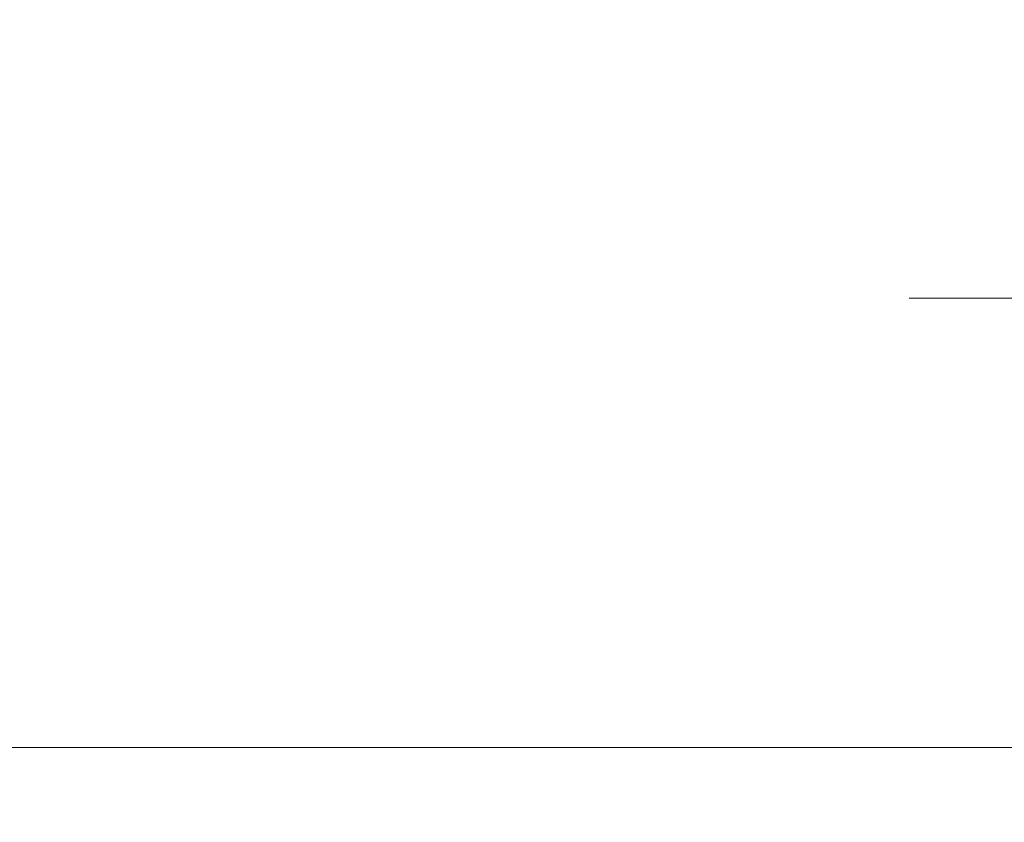
# Model space of a CAD drawing. Units: millimetres. Extents: x 15 to 417, y 5 to 292.
# Drawn here: x 145 to 158, y 203 to 214 of the extents above; entities that cross this region are included whole.
import ezdxf

# ---------------------------------------------------------------- set-up
doc = ezdxf.new("R2010")
doc.units = ezdxf.units.MM
doc.styles.add('SLDTEXTSTYLE0', font='TXT', dxfattribs={"width": 0.75})
doc.dimstyles.new('SLDDIMSTYLE0', dxfattribs={"dimtxt": 3.5, "dimasz": 3.302, "dimexe": 0, "dimexo": 0.0625, "dimgap": 0.875, "dimtad": 1, "dimdec": 0, "dimlfac": 4, "dimrnd": 1e-09, "dimzin": 12, "dimdsep": 46, "dimtxsty": 'SLDTEXTSTYLE0', "dimsah": 1, "dimcen": 0.09, "dimadec": 0, "dimazin": 3, "dimtfac": 1, "dimtdec": 0, "dimtmove": 0, "dimatfit": 0, "dimfxl": 1, "dimfrac": 2, "dimtolj": 1, "dimtzin": 12, "dimarcsym": 0})
doc.dimstyles.new('SLDDIMSTYLE1', dxfattribs={"dimtxt": 3.5, "dimasz": 3.302, "dimexe": 0, "dimexo": 0.0625, "dimgap": 0.875, "dimtad": 1, "dimdec": 0, "dimlfac": 4, "dimrnd": 1e-09, "dimzin": 12, "dimdsep": 46, "dimtxsty": 'SLDTEXTSTYLE0', "dimsah": 1, "dimcen": 0.09, "dimadec": 0, "dimazin": 3, "dimtfac": 1, "dimtdec": 0, "dimtofl": 0, "dimtmove": 0, "dimatfit": 3, "dimfxl": 1, "dimfrac": 2, "dimtolj": 1, "dimtzin": 12, "dimarcsym": 0})

# ---------------------------------------------------------------- blocks, each defined once
blk = doc.blocks.new('_D')
at = {"color": 7, "linetype": 'Continuous', "lineweight": 0}
for p, q in [((171.69, 230.06), (171.69, 208.81)), ((162.94, 223.56), (162.94, 208.81)), ((162.94, 209.81), (156.59, 209.81)), ((162.94, 209.81), (171.69, 209.81)), ((171.69, 209.81), (178.04, 209.81))]:
    blk.add_line(p, q, dxfattribs=at)
at = {"color": 7, "linetype": 'Continuous', "lineweight": 18}
for points in [[(162.94, 209.81), (159.638, 210.318), (159.638, 209.302)], [(171.69, 209.81), (174.992, 209.302), (174.992, 210.318)]]:
    blk.add_solid(points, dxfattribs=at)
at = {"color": 7, "linetype": 'Continuous', "lineweight": 18, "insert": (164.729, 214.322), "char_height": 3.5, "attachment_point": 1, "style": 'SLDTEXTSTYLE0'}
blk.add_mtext('35', dxfattribs=at)
blk = doc.blocks.new('_D_2')
at = {"color": 7, "linetype": 'Continuous', "lineweight": 0}
for p, q in [((171.69, 230.06), (171.69, 202.81)), ((70.94, 218.81), (70.94, 202.81)), ((171.69, 203.81), (70.94, 203.81))]:
    blk.add_line(p, q, dxfattribs=at)
at = {"color": 7, "linetype": 'Continuous', "lineweight": 18}
for points in [[(70.94, 203.81), (74.242, 203.302), (74.242, 204.318)], [(171.69, 203.81), (168.388, 204.318), (168.388, 203.302)]]:
    blk.add_solid(points, dxfattribs=at)
at = {"color": 7, "linetype": 'Continuous', "lineweight": 18, "insert": (117.436, 208.322), "char_height": 3.5, "attachment_point": 1, "style": 'SLDTEXTSTYLE0'}
blk.add_mtext('403', dxfattribs=at)

msp = doc.modelspace()

# ---------------------------------------------------------------- dimensions: what is measured, and where the dimension line sits
at = {"color": 7, "linetype": 'Continuous', "lineweight": 18}
for base, p1, p2, dimstyle, picture, middle in [((70.94, 203.81), (171.69, 231.06), (70.94, 219.81), 'SLDDIMSTYLE1', '_D_2', (121.315, 203.81)), ((171.69, 209.81), (162.94, 224.56), (171.69, 231.06), 'SLDDIMSTYLE0', '_D', (167.315, 209.81))]:
    dim = msp.add_linear_dim(base=base, p1=p1, p2=p2, dimstyle=dimstyle, dxfattribs=at)
    dim.commit()
    dim.dimension.update_dxf_attribs({"geometry": picture, "text_midpoint": middle, "dimtype": 160})

doc.saveas('drawing.dxf')
